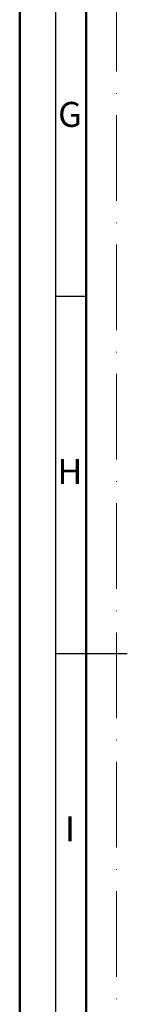
# Model space of a CAD drawing. Units: millimetres. Extents: x 119 to 9042, y 9506 to 12658.
# Drawn here: x 3986 to 4001, y 10819 to 10956 of the extents above; entities that cross this region are included whole.
import ezdxf
from ezdxf.enums import TextEntityAlignment as Align

# ---------------------------------------------------------------- set-up
doc = ezdxf.new("R2010")
doc.units = ezdxf.units.MM
doc.linetypes.add('ACAD_ISO10W100', pattern=[18, 12, -3, 0, -3])
doc.layers.add('S22_Einfügepunkte', color=91, linetype='Continuous', lineweight=50, plot=False)
doc.layers.add('S26_Schriftfeld', color=7, linetype='Continuous', lineweight=25)
doc.styles.get("Standard").update_dxf_attribs({"font": 'arial.ttf'})

# ---------------------------------------------------------------- blocks, each defined once
blk = doc.blocks.new('*U296')
at = {"layer": 'S22_Einfügepunkte', "color": 8, "linetype": 'ACAD_ISO10W100', "lineweight": 0}
blk.add_line((-1175.51, 13.24), (-1175.51, 827.51), dxfattribs=at)
at = {"layer": 'S26_Schriftfeld', "lineweight": 50}
for p, q in [((-1189, 0), (-1189, 841)), ((-1179.75, 9), (-1179.75, 831.75))]:
    blk.add_line(p, q, dxfattribs=at)
at = {"layer": 'S26_Schriftfeld', "color": 2, "lineweight": 25}
for p, q in [((-1184, 836), (-1184, 5)), ((-1184, 470.5), (-1179.75, 470.5)), ((-1184, 420.5), (-1174, 420.5))]:
    blk.add_line(p, q, dxfattribs=at)
at = {"color": 2, "linetype": 'ByBlock'}
for s, p in [('G', (-1182, 495.5)), ('H', (-1182, 445.5)), ('I', (-1182, 395.5))]:
    blk.add_text(s, height=3.5, dxfattribs=at).set_placement(p, align=Align.MIDDLE)

msp = doc.modelspace()

# ---------------------------------------------------------------- block references
at = {"layer": 'S26_Schriftfeld'}
msp.add_blockref('*U296', (5174.63, 10447.17), dxfattribs=at)

doc.saveas('drawing.dxf')
